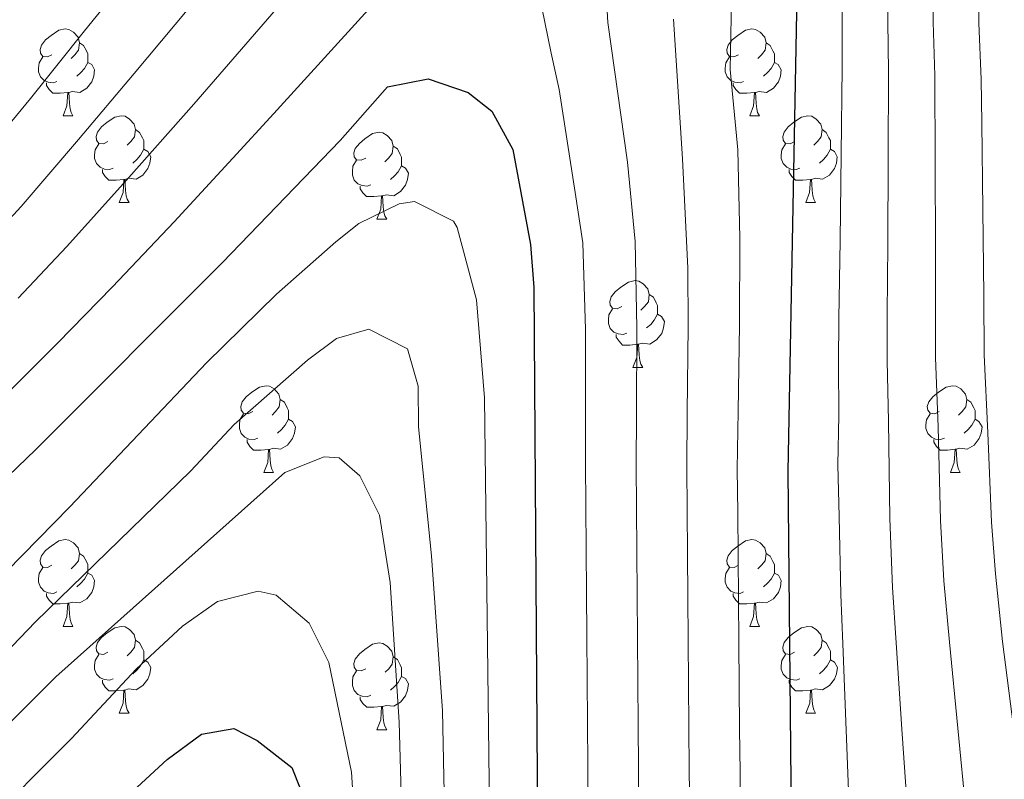
# Model space of a CAD drawing. Units: metres. Extents: x 595600 to 600097, y 4779605 to 4782639.
# Drawn here: x 597748 to 597862, y 4780620 to 4780707 of the extents above; entities that cross this region are included whole.
import ezdxf

# ---------------------------------------------------------------- set-up
doc = ezdxf.new("R2010")
doc.units = ezdxf.units.M
doc.header["$MEASUREMENT"] = 0
for name, color, linetype, lineweight in [('Nivel 36', 7, 'Continuous', 0), ('Nivel 4', 7, 'Continuous', 0), ('Nivel 5', 7, 'Continuous', 0), ('Nivel 61', 7, 'Continuous', 0), ('Nivel 63', 7, 'Continuous', 0)]:
    doc.layers.add(name, color=color, linetype=linetype, lineweight=lineweight)

msp = doc.modelspace()

# ---------------------------------------------------------------- linework, layer by layer
at = {"layer": 'Nivel 36', "color": 92, "linetype": 'Continuous', "lineweight": 0}
for p, q in [((597753.4, 4780696.37), (597754.52, 4780696.37)), ((597832.73, 4780696.37), (597833.85, 4780696.37)), ((597759.87, 4780686.34), (597761, 4780686.34)), ((597839.2, 4780686.34), (597840.33, 4780686.34)), ((597789.65, 4780684.43), (597790.77, 4780684.43)), ((597819.22, 4780667.29), (597820.35, 4780667.29)), ((597776.59, 4780655.15), (597777.71, 4780655.15)), ((597855.91, 4780655.15), (597857.04, 4780655.15)), ((597753.4, 4780637.38), (597754.52, 4780637.38)), ((597832.73, 4780637.38), (597833.85, 4780637.38)), ((597759.87, 4780627.35), (597761, 4780627.35)), ((597839.2, 4780627.35), (597840.33, 4780627.35)), ((597789.65, 4780625.44), (597790.77, 4780625.44))]:
    msp.add_line(p, q, dxfattribs=at)
at = {"layer": 'Nivel 36', "color": 92, "linetype": 'Continuous', "lineweight": 0, "flags": 128}
for points in [[(597752.1, 4780703.43), (597751.57, 4780703.17), (597751.04, 4780703.22), (597750.77, 4780703.59), (597750.72, 4780704.02), (597750.88, 4780704.54), (597751.36, 4780705.13), (597751.99, 4780705.66), (597752.89, 4780706.25), (597753.64, 4780706.41), (597754.06, 4780706.35), (597754.59, 4780706.04), (597755.12, 4780705.45), (597755.28, 4780704.81), (597755.17, 4780703.96), (597754.75, 4780703.43), (597754.33, 4780703.01)], [(597831.43, 4780703.43), (597830.89, 4780703.17), (597830.37, 4780703.22), (597830.1, 4780703.59), (597830.05, 4780704.02), (597830.21, 4780704.54), (597830.69, 4780705.13), (597831.32, 4780705.66), (597832.22, 4780706.25), (597832.97, 4780706.41), (597833.39, 4780706.35), (597833.92, 4780706.04), (597834.45, 4780705.45), (597834.61, 4780704.81), (597834.5, 4780703.96), (597834.07, 4780703.43), (597833.65, 4780703.01)], [(597755.28, 4780704.81), (597755.76, 4780704.5), (597756.07, 4780703.86), (597756.23, 4780703.54), (597756.23, 4780702.96), (597756.23, 4780702.53), (597755.86, 4780701.84), (597755.44, 4780701.36), (597754.96, 4780700.94)], [(597834.61, 4780704.81), (597835.09, 4780704.5), (597835.4, 4780703.86), (597835.56, 4780703.54), (597835.56, 4780702.96), (597835.56, 4780702.53), (597835.19, 4780701.84), (597834.77, 4780701.36), (597834.29, 4780700.94)], [(597752.68, 4780700.35), (597752.26, 4780700.19), (597751.67, 4780700.25), (597751.2, 4780700.46), (597750.77, 4780700.89), (597750.56, 4780701.47), (597750.56, 4780701.89), (597750.61, 4780702.48), (597751.04, 4780703.17)], [(597832.01, 4780700.35), (597831.59, 4780700.19), (597831, 4780700.25), (597830.53, 4780700.46), (597830.1, 4780700.89), (597829.89, 4780701.47), (597829.89, 4780701.89), (597829.94, 4780702.48), (597830.37, 4780703.17)], [(597756.23, 4780702.53), (597756.69, 4780702.28), (597757.03, 4780701.67), (597756.92, 4780700.94), (597756.71, 4780700.3), (597756.13, 4780699.56), (597755.33, 4780699.08), (597754.48, 4780699.19), (597754.05, 4780699.06)], [(597835.56, 4780702.53), (597836.01, 4780702.28), (597836.36, 4780701.67), (597836.25, 4780700.94), (597836.04, 4780700.3), (597835.45, 4780699.56), (597834.66, 4780699.08), (597833.81, 4780699.19), (597833.38, 4780699.06)], [(597753.94, 4780699.06), (597753.05, 4780698.97), (597752.21, 4780698.97), (597751.78, 4780699.4), (597751.46, 4780699.88), (597751.46, 4780700.19)], [(597833.27, 4780699.06), (597832.38, 4780698.97), (597831.53, 4780698.97), (597831.11, 4780699.4), (597830.79, 4780699.88), (597830.79, 4780700.19)], [(597753.4, 4780696.37), (597753.83, 4780697.53), (597753.94, 4780699.06), (597754.05, 4780699.06), (597754.09, 4780698.47), (597754.12, 4780697.79), (597754.19, 4780697.17), (597754.31, 4780696.77), (597754.52, 4780696.37)], [(597832.73, 4780696.37), (597833.16, 4780697.53), (597833.27, 4780699.06), (597833.38, 4780699.06), (597833.41, 4780698.47), (597833.45, 4780697.79), (597833.52, 4780697.17), (597833.63, 4780696.77), (597833.85, 4780696.37)], [(597758.57, 4780693.4), (597758.04, 4780693.13), (597757.51, 4780693.19), (597757.25, 4780693.56), (597757.19, 4780693.98), (597757.35, 4780694.5), (597757.83, 4780695.1), (597758.47, 4780695.63), (597759.37, 4780696.21), (597760.11, 4780696.37), (597760.54, 4780696.32), (597761.07, 4780696), (597761.6, 4780695.42), (597761.76, 4780694.78), (597761.65, 4780693.93), (597761.22, 4780693.4), (597760.8, 4780692.97)], [(597837.9, 4780693.4), (597837.37, 4780693.13), (597836.84, 4780693.19), (597836.57, 4780693.56), (597836.52, 4780693.98), (597836.68, 4780694.5), (597837.16, 4780695.1), (597837.79, 4780695.63), (597838.69, 4780696.21), (597839.44, 4780696.37), (597839.87, 4780696.32), (597840.39, 4780696), (597840.93, 4780695.42), (597841.09, 4780694.78), (597840.97, 4780693.93), (597840.55, 4780693.4), (597840.13, 4780692.97)], [(597761.76, 4780694.78), (597762.23, 4780694.46), (597762.55, 4780693.82), (597762.71, 4780693.5), (597762.71, 4780692.92), (597762.71, 4780692.5), (597762.34, 4780691.81), (597761.92, 4780691.33), (597761.44, 4780690.91)], [(597841.09, 4780694.78), (597841.56, 4780694.46), (597841.87, 4780693.82), (597842.03, 4780693.5), (597842.03, 4780692.92), (597842.03, 4780692.5), (597841.67, 4780691.81), (597841.25, 4780691.33), (597840.77, 4780690.91)], [(597788.35, 4780691.49), (597787.81, 4780691.23), (597787.29, 4780691.28), (597787.02, 4780691.65), (597786.97, 4780692.08), (597787.13, 4780692.6), (597787.61, 4780693.19), (597788.24, 4780693.72), (597789.14, 4780694.31), (597789.89, 4780694.47), (597790.31, 4780694.41), (597790.84, 4780694.1), (597791.37, 4780693.51), (597791.53, 4780692.87), (597791.42, 4780692.02), (597790.99, 4780691.49), (597790.57, 4780691.07)], [(597759.16, 4780690.32), (597758.73, 4780690.16), (597758.15, 4780690.22), (597757.67, 4780690.43), (597757.25, 4780690.85), (597757.03, 4780691.44), (597757.03, 4780691.86), (597757.09, 4780692.44), (597757.51, 4780693.13)], [(597762.71, 4780692.5), (597763.16, 4780692.25), (597763.51, 4780691.63), (597763.4, 4780690.91), (597763.19, 4780690.27), (597762.6, 4780689.53), (597761.81, 4780689.05), (597760.96, 4780689.15), (597760.53, 4780689.02)], [(597791.53, 4780692.87), (597792.01, 4780692.56), (597792.32, 4780691.92), (597792.48, 4780691.6), (597792.48, 4780691.02), (597792.48, 4780690.59), (597792.11, 4780689.9), (597791.69, 4780689.42), (597791.21, 4780689)], [(597838.49, 4780690.32), (597838.06, 4780690.16), (597837.47, 4780690.22), (597837, 4780690.43), (597836.57, 4780690.85), (597836.36, 4780691.44), (597836.36, 4780691.86), (597836.41, 4780692.44), (597836.84, 4780693.13)], [(597842.03, 4780692.5), (597842.49, 4780692.25), (597842.83, 4780691.63), (597842.73, 4780690.91), (597842.51, 4780690.27), (597841.93, 4780689.53), (597841.13, 4780689.05), (597840.29, 4780689.15), (597839.85, 4780689.02)], [(597760.42, 4780689.02), (597759.53, 4780688.94), (597758.68, 4780688.94), (597758.26, 4780689.37), (597757.94, 4780689.84), (597757.94, 4780690.16)], [(597788.93, 4780688.41), (597788.51, 4780688.25), (597787.92, 4780688.31), (597787.45, 4780688.52), (597787.02, 4780688.95), (597786.81, 4780689.53), (597786.81, 4780689.95), (597786.86, 4780690.54), (597787.29, 4780691.23)], [(597792.48, 4780690.59), (597792.93, 4780690.34), (597793.28, 4780689.73), (597793.17, 4780689), (597792.96, 4780688.36), (597792.37, 4780687.62), (597791.58, 4780687.14), (597790.73, 4780687.25), (597790.3, 4780687.12)], [(597839.75, 4780689.02), (597838.85, 4780688.94), (597838.01, 4780688.94), (597837.59, 4780689.37), (597837.27, 4780689.84), (597837.27, 4780690.16)], [(597759.87, 4780686.34), (597760.31, 4780687.5), (597760.42, 4780689.02), (597760.53, 4780689.02), (597760.56, 4780688.44), (597760.6, 4780687.75), (597760.67, 4780687.14), (597760.78, 4780686.74), (597761, 4780686.34)], [(597839.2, 4780686.34), (597839.63, 4780687.5), (597839.75, 4780689.02), (597839.85, 4780689.02), (597839.89, 4780688.44), (597839.93, 4780687.75), (597839.99, 4780687.14), (597840.11, 4780686.74), (597840.33, 4780686.34)], [(597790.19, 4780687.12), (597789.3, 4780687.03), (597788.45, 4780687.03), (597788.03, 4780687.46), (597787.71, 4780687.94), (597787.71, 4780688.25)], [(597789.65, 4780684.43), (597790.08, 4780685.59), (597790.19, 4780687.12), (597790.3, 4780687.12), (597790.33, 4780686.53), (597790.37, 4780685.85), (597790.44, 4780685.23), (597790.55, 4780684.83), (597790.77, 4780684.43)], [(597817.92, 4780674.35), (597817.39, 4780674.09), (597816.86, 4780674.14), (597816.6, 4780674.51), (597816.54, 4780674.93), (597816.7, 4780675.45), (597817.18, 4780676.05), (597817.82, 4780676.58), (597818.72, 4780677.17), (597819.46, 4780677.33), (597819.89, 4780677.27), (597820.42, 4780676.95), (597820.95, 4780676.37), (597821.11, 4780675.73), (597821, 4780674.88), (597820.57, 4780674.35), (597820.15, 4780673.93)], [(597821.11, 4780675.73), (597821.58, 4780675.41), (597821.9, 4780674.77), (597822.06, 4780674.45), (597822.06, 4780673.87), (597822.06, 4780673.45), (597821.69, 4780672.76), (597821.27, 4780672.28), (597820.79, 4780671.86)], [(597818.51, 4780671.27), (597818.08, 4780671.11), (597817.5, 4780671.17), (597817.02, 4780671.38), (597816.6, 4780671.81), (597816.38, 4780672.39), (597816.38, 4780672.81), (597816.44, 4780673.39), (597816.86, 4780674.09)], [(597822.06, 4780673.45), (597822.51, 4780673.2), (597822.86, 4780672.59), (597822.75, 4780671.86), (597822.54, 4780671.22), (597821.95, 4780670.48), (597821.16, 4780670), (597820.31, 4780670.11), (597819.88, 4780669.97)], [(597819.77, 4780669.97), (597818.88, 4780669.89), (597818.03, 4780669.89), (597817.61, 4780670.32), (597817.29, 4780670.79), (597817.29, 4780671.11)], [(597819.22, 4780667.29), (597819.66, 4780668.45), (597819.77, 4780669.97), (597819.88, 4780669.97), (597819.91, 4780669.39), (597819.95, 4780668.71), (597820.02, 4780668.09), (597820.13, 4780667.69), (597820.35, 4780667.29)], [(597775.29, 4780662.21), (597774.76, 4780661.95), (597774.23, 4780662), (597773.96, 4780662.37), (597773.91, 4780662.79), (597774.07, 4780663.31), (597774.55, 4780663.91), (597775.18, 4780664.44), (597776.08, 4780665.03), (597776.83, 4780665.19), (597777.25, 4780665.13), (597777.78, 4780664.81), (597778.31, 4780664.23), (597778.47, 4780663.59), (597778.36, 4780662.74), (597777.94, 4780662.21), (597777.52, 4780661.79)], [(597854.61, 4780662.21), (597854.08, 4780661.95), (597853.55, 4780662), (597853.29, 4780662.37), (597853.23, 4780662.8), (597853.39, 4780663.32), (597853.87, 4780663.91), (597854.51, 4780664.44), (597855.41, 4780665.03), (597856.15, 4780665.19), (597856.58, 4780665.13), (597857.11, 4780664.82), (597857.64, 4780664.23), (597857.8, 4780663.59), (597857.69, 4780662.74), (597857.26, 4780662.21), (597856.84, 4780661.79)], [(597778.47, 4780663.59), (597778.95, 4780663.27), (597779.26, 4780662.63), (597779.42, 4780662.31), (597779.42, 4780661.73), (597779.42, 4780661.31), (597779.05, 4780660.62), (597778.63, 4780660.14), (597778.15, 4780659.72)], [(597857.8, 4780663.59), (597858.27, 4780663.28), (597858.59, 4780662.64), (597858.75, 4780662.32), (597858.75, 4780661.74), (597858.75, 4780661.31), (597858.38, 4780660.62), (597857.96, 4780660.14), (597857.48, 4780659.72)], [(597775.87, 4780659.13), (597775.45, 4780658.97), (597774.86, 4780659.03), (597774.39, 4780659.24), (597773.96, 4780659.67), (597773.75, 4780660.25), (597773.75, 4780660.67), (597773.8, 4780661.25), (597774.23, 4780661.95)], [(597855.2, 4780659.13), (597854.77, 4780658.97), (597854.19, 4780659.03), (597853.71, 4780659.24), (597853.29, 4780659.67), (597853.07, 4780660.25), (597853.07, 4780660.67), (597853.13, 4780661.26), (597853.55, 4780661.95)], [(597779.42, 4780661.31), (597779.88, 4780661.06), (597780.22, 4780660.45), (597780.11, 4780659.72), (597779.9, 4780659.08), (597779.32, 4780658.34), (597778.52, 4780657.86), (597777.67, 4780657.97), (597777.24, 4780657.83)], [(597858.75, 4780661.31), (597859.2, 4780661.06), (597859.55, 4780660.45), (597859.44, 4780659.72), (597859.23, 4780659.08), (597858.64, 4780658.34), (597857.85, 4780657.86), (597857, 4780657.97), (597856.57, 4780657.84)], [(597777.13, 4780657.83), (597776.24, 4780657.75), (597775.4, 4780657.75), (597774.97, 4780658.18), (597774.65, 4780658.65), (597774.65, 4780658.97)], [(597856.46, 4780657.84), (597855.57, 4780657.75), (597854.72, 4780657.75), (597854.3, 4780658.18), (597853.98, 4780658.66), (597853.98, 4780658.97)], [(597776.59, 4780655.15), (597777.02, 4780656.31), (597777.13, 4780657.83), (597777.24, 4780657.83), (597777.28, 4780657.25), (597777.31, 4780656.57), (597777.38, 4780655.95), (597777.5, 4780655.55), (597777.71, 4780655.15)], [(597855.91, 4780655.15), (597856.35, 4780656.31), (597856.46, 4780657.84), (597856.57, 4780657.84), (597856.6, 4780657.25), (597856.64, 4780656.57), (597856.71, 4780655.95), (597856.82, 4780655.55), (597857.04, 4780655.15)], [(597752.1, 4780644.44), (597751.57, 4780644.18), (597751.04, 4780644.23), (597750.77, 4780644.6), (597750.72, 4780645.03), (597750.88, 4780645.55), (597751.36, 4780646.14), (597751.99, 4780646.67), (597752.89, 4780647.26), (597753.64, 4780647.42), (597754.06, 4780647.36), (597754.59, 4780647.05), (597755.12, 4780646.46), (597755.28, 4780645.82), (597755.17, 4780644.97), (597754.75, 4780644.44), (597754.33, 4780644.02)], [(597831.43, 4780644.44), (597830.9, 4780644.18), (597830.37, 4780644.23), (597830.1, 4780644.6), (597830.05, 4780645.03), (597830.21, 4780645.55), (597830.69, 4780646.14), (597831.32, 4780646.67), (597832.22, 4780647.26), (597832.97, 4780647.42), (597833.39, 4780647.36), (597833.92, 4780647.05), (597834.45, 4780646.46), (597834.61, 4780645.82), (597834.5, 4780644.97), (597834.08, 4780644.44), (597833.66, 4780644.02)], [(597755.28, 4780645.82), (597755.76, 4780645.51), (597756.07, 4780644.87), (597756.23, 4780644.55), (597756.23, 4780643.97), (597756.23, 4780643.54), (597755.86, 4780642.85), (597755.44, 4780642.37), (597754.96, 4780641.95)], [(597834.61, 4780645.82), (597835.09, 4780645.51), (597835.4, 4780644.87), (597835.56, 4780644.55), (597835.56, 4780643.97), (597835.56, 4780643.54), (597835.19, 4780642.85), (597834.77, 4780642.37), (597834.29, 4780641.95)], [(597752.68, 4780641.36), (597752.26, 4780641.2), (597751.67, 4780641.26), (597751.2, 4780641.47), (597750.77, 4780641.9), (597750.56, 4780642.48), (597750.56, 4780642.9), (597750.61, 4780643.49), (597751.04, 4780644.18)], [(597756.23, 4780643.54), (597756.69, 4780643.29), (597757.03, 4780642.68), (597756.92, 4780641.95), (597756.71, 4780641.31), (597756.13, 4780640.57), (597755.33, 4780640.09), (597754.48, 4780640.2), (597754.05, 4780640.07)], [(597832.01, 4780641.36), (597831.59, 4780641.2), (597831, 4780641.26), (597830.53, 4780641.47), (597830.1, 4780641.9), (597829.89, 4780642.48), (597829.89, 4780642.9), (597829.94, 4780643.49), (597830.37, 4780644.18)], [(597835.56, 4780643.54), (597836.02, 4780643.29), (597836.36, 4780642.68), (597836.25, 4780641.95), (597836.04, 4780641.31), (597835.46, 4780640.57), (597834.66, 4780640.09), (597833.81, 4780640.2), (597833.38, 4780640.07)], [(597753.94, 4780640.07), (597753.05, 4780639.98), (597752.21, 4780639.98), (597751.78, 4780640.41), (597751.46, 4780640.89), (597751.46, 4780641.2)], [(597833.27, 4780640.07), (597832.38, 4780639.98), (597831.54, 4780639.98), (597831.11, 4780640.41), (597830.79, 4780640.89), (597830.79, 4780641.2)], [(597753.4, 4780637.38), (597753.83, 4780638.54), (597753.94, 4780640.07), (597754.05, 4780640.07), (597754.09, 4780639.48), (597754.12, 4780638.8), (597754.19, 4780638.18), (597754.31, 4780637.78), (597754.52, 4780637.38)], [(597832.73, 4780637.38), (597833.16, 4780638.54), (597833.27, 4780640.07), (597833.38, 4780640.07), (597833.42, 4780639.48), (597833.45, 4780638.8), (597833.52, 4780638.18), (597833.64, 4780637.78), (597833.85, 4780637.38)], [(597758.57, 4780634.41), (597758.04, 4780634.14), (597757.51, 4780634.2), (597757.25, 4780634.57), (597757.19, 4780634.99), (597757.35, 4780635.51), (597757.83, 4780636.11), (597758.47, 4780636.64), (597759.37, 4780637.22), (597760.11, 4780637.38), (597760.54, 4780637.33), (597761.07, 4780637.01), (597761.6, 4780636.43), (597761.76, 4780635.79), (597761.65, 4780634.94), (597761.22, 4780634.41), (597760.8, 4780633.98)], [(597837.9, 4780634.41), (597837.37, 4780634.14), (597836.84, 4780634.2), (597836.58, 4780634.57), (597836.52, 4780634.99), (597836.68, 4780635.51), (597837.16, 4780636.11), (597837.8, 4780636.64), (597838.7, 4780637.22), (597839.44, 4780637.38), (597839.87, 4780637.33), (597840.4, 4780637.01), (597840.93, 4780636.43), (597841.09, 4780635.79), (597840.98, 4780634.94), (597840.55, 4780634.41), (597840.13, 4780633.98)], [(597761.76, 4780635.79), (597762.23, 4780635.47), (597762.55, 4780634.83), (597762.71, 4780634.51), (597762.71, 4780633.93), (597762.71, 4780633.51), (597762.34, 4780632.82), (597761.92, 4780632.34), (597761.44, 4780631.92)], [(597841.09, 4780635.79), (597841.56, 4780635.47), (597841.88, 4780634.83), (597842.04, 4780634.51), (597842.04, 4780633.93), (597842.04, 4780633.51), (597841.67, 4780632.82), (597841.25, 4780632.34), (597840.77, 4780631.92)], [(597788.35, 4780632.5), (597787.82, 4780632.24), (597787.29, 4780632.29), (597787.02, 4780632.66), (597786.97, 4780633.09), (597787.13, 4780633.61), (597787.61, 4780634.2), (597788.24, 4780634.73), (597789.14, 4780635.32), (597789.89, 4780635.48), (597790.31, 4780635.42), (597790.84, 4780635.11), (597791.37, 4780634.52), (597791.53, 4780633.88), (597791.42, 4780633.03), (597791, 4780632.5), (597790.58, 4780632.08)], [(597759.16, 4780631.33), (597758.73, 4780631.17), (597758.15, 4780631.23), (597757.67, 4780631.44), (597757.25, 4780631.86), (597757.03, 4780632.45), (597757.03, 4780632.87), (597757.09, 4780633.45), (597757.51, 4780634.14)], [(597762.71, 4780633.51), (597763.16, 4780633.26), (597763.51, 4780632.64), (597763.4, 4780631.92), (597763.19, 4780631.28), (597762.6, 4780630.54), (597761.81, 4780630.06), (597760.96, 4780630.16), (597760.53, 4780630.03)], [(597791.53, 4780633.88), (597792.01, 4780633.57), (597792.32, 4780632.93), (597792.48, 4780632.61), (597792.48, 4780632.03), (597792.48, 4780631.6), (597792.11, 4780630.91), (597791.69, 4780630.43), (597791.21, 4780630.01)], [(597838.49, 4780631.33), (597838.06, 4780631.17), (597837.48, 4780631.23), (597837, 4780631.44), (597836.58, 4780631.86), (597836.36, 4780632.45), (597836.36, 4780632.87), (597836.42, 4780633.45), (597836.84, 4780634.14)], [(597842.04, 4780633.51), (597842.49, 4780633.26), (597842.84, 4780632.64), (597842.73, 4780631.92), (597842.52, 4780631.28), (597841.93, 4780630.54), (597841.14, 4780630.06), (597840.29, 4780630.16), (597839.86, 4780630.03)], [(597788.93, 4780629.42), (597788.51, 4780629.26), (597787.92, 4780629.32), (597787.45, 4780629.53), (597787.02, 4780629.96), (597786.81, 4780630.54), (597786.81, 4780630.96), (597786.86, 4780631.55), (597787.29, 4780632.24)], [(597760.42, 4780630.03), (597759.53, 4780629.95), (597758.68, 4780629.95), (597758.26, 4780630.38), (597757.94, 4780630.85), (597757.94, 4780631.17)], [(597792.48, 4780631.6), (597792.94, 4780631.35), (597793.28, 4780630.74), (597793.17, 4780630.01), (597792.96, 4780629.37), (597792.38, 4780628.63), (597791.58, 4780628.15), (597790.73, 4780628.26), (597790.3, 4780628.13)], [(597839.75, 4780630.03), (597838.86, 4780629.95), (597838.01, 4780629.95), (597837.59, 4780630.38), (597837.27, 4780630.85), (597837.27, 4780631.17)], [(597759.87, 4780627.35), (597760.31, 4780628.51), (597760.42, 4780630.03), (597760.53, 4780630.03), (597760.57, 4780629.45), (597760.6, 4780628.76), (597760.67, 4780628.15), (597760.79, 4780627.75), (597761, 4780627.35)], [(597839.2, 4780627.35), (597839.64, 4780628.51), (597839.75, 4780630.03), (597839.86, 4780630.03), (597839.89, 4780629.45), (597839.93, 4780628.76), (597840, 4780628.15), (597840.11, 4780627.75), (597840.33, 4780627.35)], [(597790.19, 4780628.13), (597789.3, 4780628.04), (597788.46, 4780628.04), (597788.03, 4780628.47), (597787.71, 4780628.95), (597787.71, 4780629.26)], [(597789.65, 4780625.44), (597790.08, 4780626.6), (597790.19, 4780628.13), (597790.3, 4780628.13), (597790.34, 4780627.54), (597790.37, 4780626.86), (597790.44, 4780626.24), (597790.56, 4780625.84), (597790.77, 4780625.44)]]:
    msp.add_lwpolyline(points, dxfattribs=at)
at = {"layer": 'Nivel 4', "color": 36, "linetype": 'Continuous', "lineweight": 30, "flags": 128}
for points, elevation in [([(597838.21, 4780712.41), (597837.11, 4780655.29), (597837.59, 4780607.39), (597838.69, 4780584.58), (597840.63, 4780565.87), (597842.35, 4780554.5), (597844.98, 4780540.45), (597847.69, 4780529.76), (597865.12, 4780470.27)], 675), ([(597740.67, 4780648.66), (597750.23, 4780657.83), (597771.77, 4780679.37), (597785.38, 4780693.51), (597790.88, 4780699.71), (597795.55, 4780700.63), (597800.18, 4780699.06), (597802.91, 4780696.9), (597805.33, 4780692.48), (597807.37, 4780681.49), (597807.78, 4780676.52), (597808.39, 4780586.05), (597809.16, 4780565.25), (597811.16, 4780541.88), (597811.81, 4780536.04), (597815.54, 4780513.83), (597817.67, 4780497.47), (597819.51, 4780486.11), (597823.31, 4780467.97), (597827.87, 4780449.87), (597833.6, 4780432.95)], 700), ([(597738.42, 4780594.8), (597755, 4780612.42), (597765.42, 4780621.99), (597769.37, 4780624.95), (597773.11, 4780625.58), (597775.82, 4780624.2), (597779.83, 4780621.08), (597781.67, 4780616.41), (597782.73, 4780605.47), (597783.47, 4780596.41), (597783.92, 4780581.59), (597785.38, 4780558.01), (597788.2, 4780522.22), (597790.5, 4780500.73), (597792.19, 4780490.88), (597794.43, 4780481.14), (597804.34, 4780443.9)], 725)]:
    msp.add_lwpolyline(points, dxfattribs=dict(at, elevation=elevation))
at = {"layer": 'Nivel 5', "color": 36, "linetype": 'Continuous', "lineweight": 0, "flags": 128}
for points, elevation in [([(597858.63, 4780779.03), (597859.3, 4780769.98), (597859.57, 4780761.17), (597859.61, 4780751.53), (597859.47, 4780741.53), (597859.33, 4780731.53), (597859.12, 4780717.57), (597859.16, 4780712.13), (597859.17, 4780707.13), (597859.46, 4780700.56), (597859.52, 4780695.56), (597859.63, 4780685.56), (597859.75, 4780675.56), (597859.81, 4780668.75), (597860.22, 4780659.76), (597860.63, 4780649.41), (597861.12, 4780643.44), (597861.93, 4780635.65), (597863.19, 4780625.75)], 655), ([(597815.9, 4780714.7), (597816.33, 4780707.16), (597818.59, 4780691.03), (597819.48, 4780681.86), (597819.66, 4780671.88), (597819.63, 4780661.88), (597819.59, 4780656.03), (597819.63, 4780651.03), (597819.67, 4780646.03), (597819.71, 4780641.03), (597819.75, 4780636.03), (597819.83, 4780626.03), (597819.87, 4780621.03), (597819.91, 4780616.03)], 690), ([(597746.39, 4780694.44), (597749.61, 4780698.38), (597755.87, 4780706.17), (597762.08, 4780713.89)], 680), ([(597748.19, 4780675.29), (597753.81, 4780681.27), (597760.69, 4780688.88), (597767.29, 4780696.37), (597768.48, 4780697.73), (597781.5, 4780712.78)], 690), ([(597843.45, 4780712.34), (597843.38, 4780707.34), (597843.38, 4780701.95), (597843.26, 4780691.95), (597843.15, 4780681.95), (597843.01, 4780672.95), (597842.96, 4780667.75), (597842.99, 4780661.75), (597842.88, 4780656.05), (597843.03, 4780650.07), (597843.23, 4780641.08), (597843.47, 4780635.38), (597843.86, 4780625.41), (597844.24, 4780615.43), (597844.47, 4780608.05), (597845.43, 4780597.54), (597846.58, 4780585.39), (597848.12, 4780575.56)], 670), ([(597848.69, 4780712.27), (597848.65, 4780707.27), (597848.74, 4780701.48), (597848.7, 4780691.48), (597848.66, 4780681.49), (597848.59, 4780673.49), (597848.58, 4780668.08), (597848.73, 4780661.09), (597848.9, 4780649.85), (597849.19, 4780641.86), (597849.62, 4780635.47), (597850.3, 4780625.52), (597850.98, 4780615.57), (597851.36, 4780608.7), (597852.8, 4780597.67), (597854.48, 4780586.19), (597856.51, 4780576.48), (597857.77, 4780569.35), (597859.17, 4780563.86), (597860.24, 4780558.07), (597861.35, 4780552.88), (597863.07, 4780545.52)], 665), ([(597853.92, 4780712.2), (597853.91, 4780707.2)], 660), ([(597747.09, 4780664.44), (597752.75, 4780670.1), (597759.09, 4780676.62), (597766.23, 4780684.12), (597772.99, 4780691.47), (597777.73, 4780696.62), (597790.58, 4780710.79)], 695), ([(597830.6, 4780709.74), (597830.45, 4780701.74), (597831.33, 4780692.43), (597831.58, 4780682.23), (597831.52, 4780672.24), (597831.38, 4780662.24), (597831.27, 4780655.53), (597831.32, 4780650.54), (597831.37, 4780645.54), (597831.41, 4780640.54), (597831.46, 4780635.54), (597831.55, 4780625.54), (597831.6, 4780620.54), (597831.64, 4780615.54)], 680), ([(597742.22, 4780679.08), (597748.53, 4780685.91), (597755.15, 4780693.63), (597761.58, 4780701.27), (597767.91, 4780708.8)], 685), ([(597808.69, 4780708.87), (597809.79, 4780703.61), (597810.71, 4780699.4), (597812.54, 4780687.53), (597813.43, 4780681.68), (597813.74, 4780671.7), (597813.75, 4780661.7), (597813.75, 4780656.28), (597813.79, 4780651.28), (597813.83, 4780646.28), (597813.86, 4780641.28), (597813.9, 4780636.28), (597813.97, 4780626.28), (597814.01, 4780621.28), (597814.05, 4780616.28)], 695), ([(597823.92, 4780707.54), (597824.96, 4780691.39), (597825.55, 4780678.76), (597825.59, 4780672.06), (597825.5, 4780662.06), (597825.43, 4780655.78), (597825.48, 4780650.78), (597825.52, 4780645.78), (597825.56, 4780640.78), (597825.61, 4780635.78), (597825.69, 4780625.78), (597825.73, 4780620.78), (597825.78, 4780615.78)], 685), ([(597853.91, 4780707.2), (597854.1, 4780701.02), (597854.14, 4780691.02), (597854.18, 4780681.02), (597854.16, 4780674.02), (597854.19, 4780668.41), (597854.48, 4780660.42), (597854.76, 4780649.63), (597855.15, 4780642.65), (597855.78, 4780635.56), (597856.75, 4780625.63), (597857.72, 4780615.71), (597858.25, 4780609.35), (597860.17, 4780597.8), (597862.37, 4780587)], 660), ([(597730.42, 4780626.96), (597754.18, 4780651.19), (597769.94, 4780667.82), (597778.05, 4780675.77), (597784.9, 4780681.81), (597787.57, 4780683.94), (597792.2, 4780686.19), (597793.98, 4780686.46), (597798.5, 4780684.18), (597798.93, 4780683.47), (597801.15, 4780675.12), (597802.09, 4780663.79), (597802.84, 4780600.46), (597803.82, 4780564.66), (597805.35, 4780548.39), (597811.44, 4780501.84), (597824.23, 4780441.21)], 705), ([(597726.79, 4780613.54), (597750.21, 4780637.91), (597768.13, 4780655.35), (597773.15, 4780660.7), (597781.62, 4780668.16), (597784.99, 4780670.65), (597788.72, 4780671.74), (597793.19, 4780669.44), (597794.41, 4780665.12), (597794.45, 4780660.44), (597795.96, 4780645.52), (597797.22, 4780627.64), (597797.37, 4780619.99), (597797.57, 4780611.25)], 710), ([(597745.46, 4780624.51), (597752.55, 4780631.55), (597778.99, 4780655.16), (597783.53, 4780656.96), (597785.29, 4780656.86), (597787.65, 4780654.77), (597789.93, 4780650.25), (597791.17, 4780642.47), (597792.21, 4780626.33), (597792.48, 4780616.67)], 715), ([(597743.74, 4780613.81), (597754.36, 4780624.42), (597761.84, 4780632.43), (597767.17, 4780637.4), (597771.24, 4780640.25), (597775.91, 4780641.46), (597778.02, 4780641.01), (597781.81, 4780637.75), (597784.07, 4780633.23), (597786.69, 4780620.56), (597787.29, 4780611.37)], 720)]:
    msp.add_lwpolyline(points, dxfattribs=dict(at, elevation=elevation))
at = {"layer": 'Nivel 61', "color": 250, "linetype": 'Continuous', "lineweight": 0}
msp.add_3dface([(596528.05, 4780011.61), (596495.16, 4782325.17), (599881.21, 4782374.02), (599915.29, 4780060.47)], dxfattribs=at)
at = {"layer": 'Nivel 63', "color": 7, "linetype": 'Continuous', "lineweight": 0}
msp.add_3dface([(595642.44, 4779604.96), (595599.58, 4782574.64), (600054.2, 4782638.88), (600097.14, 4779669.23)], dxfattribs=at)

doc.saveas('drawing.dxf')
